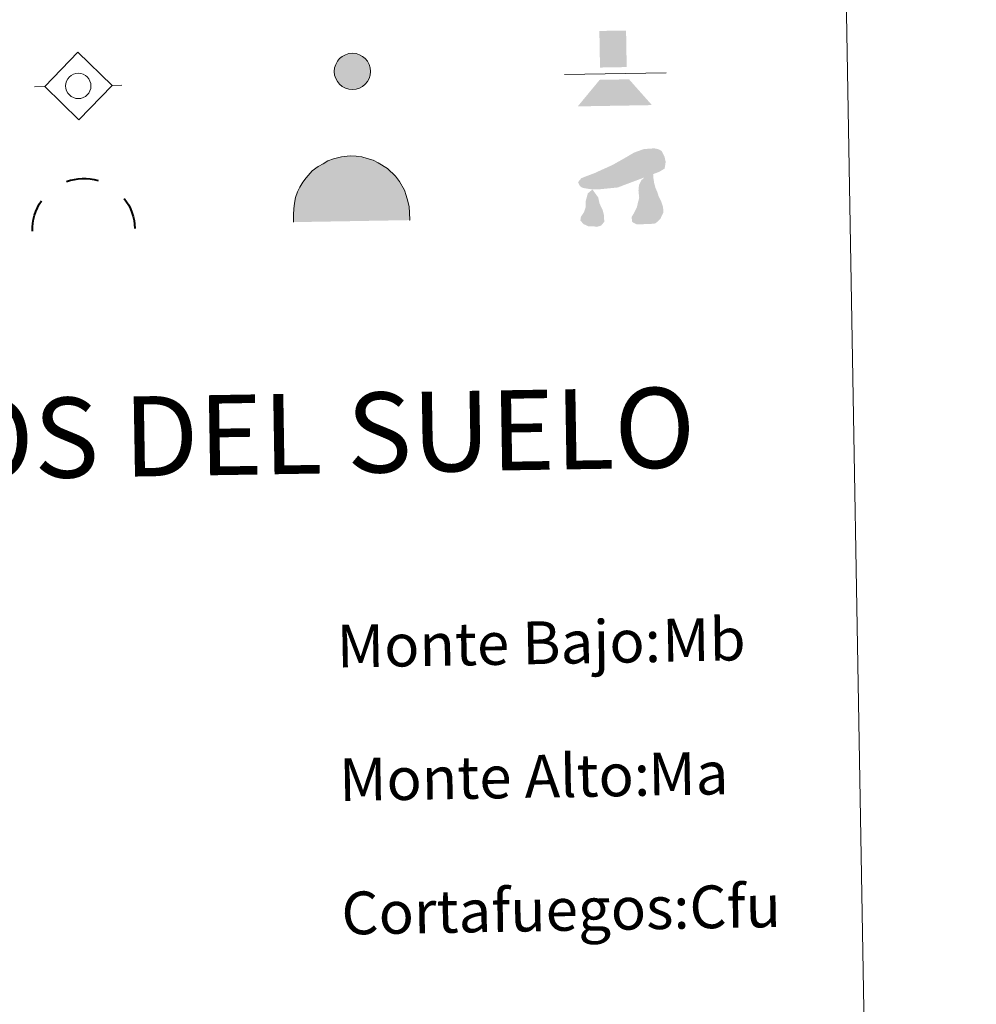
# Model space of a CAD drawing. Units: metres. Extents: x 615874 to 620381, y 4782234 to 4785281.
# Drawn here: x 616501 to 616680, y 4783282 to 4783466 of the extents above; entities that cross this region are included whole.
import ezdxf
from ezdxf.enums import TextEntityAlignment as Align

# ---------------------------------------------------------------- set-up
doc = ezdxf.new("R2010")
doc.units = ezdxf.units.M
doc.header["$MEASUREMENT"] = 0
for name, color, linetype, lineweight in [('Nivel 13', 7, 'Continuous', 0), ('Nivel 15', 7, 'Continuous', 0), ('Nivel 24', 7, 'Continuous', 0), ('Nivel 36', 7, 'Continuous', 0), ('Nivel 63', 7, 'Continuous', 0), ('Nivel 8', 7, 'Continuous', 0)]:
    doc.layers.add(name, color=color, linetype=linetype, lineweight=lineweight)
doc.styles.add('Style-arial', font='arial.shx', dxfattribs={"bigfont": 'arialbig.shx'})

# ---------------------------------------------------------------- blocks, each defined once
blk = doc.blocks.new('5SIFON')
at = {"layer": 'Nivel 13', "color": 250, "linetype": 'Continuous', "lineweight": 0}
for p, q in [((-54.7, 0), (-42.1, 0)), ((54.2, 0), (42.2, 0))]:
    blk.add_line(p, q, dxfattribs=at)
at = {"layer": 'Nivel 13', "color": 250, "linetype": 'Continuous', "lineweight": 0, "flags": 128}
blk.add_lwpolyline([(-42.1, 0), (-0.1, 42.3), (42.2, 0), (-0.1, -42.3), (-42.1, 0)], dxfattribs=at)
at = {"layer": 'Nivel 13', "color": 250, "linetype": 'Continuous', "lineweight": 0}
blk.add_circle((-0.1, 0, 0), 15.8, dxfattribs=at)
blk = doc.blocks.new('5SIMA')
at = {"layer": 'Nivel 36', "color": 250, "linetype": 'Continuous', "lineweight": 40, "extrusion": (0, 0, -1)}
for start, end in [(71.4756, 107.4865), (359.4739, 35.4703), (143.4767, 179.4707)]:
    blk.add_arc((0.3, -33.5), 95.9, start, end, dxfattribs=at)
blk = doc.blocks.new('5DOLM')
at = {"layer": 'Nivel 36', "linetype": 'Continuous', "lineweight": 13}
for points in [[(-33.64, 7.22), (-44.59, 9.17), (-47.99, 10.52), (-50.14, 13.32), (-51.44, 16.72), (-47.34, 21.52), (-41.89, 23.57), (-30.24, 27.77), (-22.64, 31.12), (-8.24, 37.27), (8.26, 46.22), (19.21, 52.42), (31.46, 56.52), (44.56, 57.22), (50.01, 55.87), (53.51, 53.77), (56.96, 46.87), (58.36, 40.07), (56.96, 31.77), (50.01, 27.77), (-2.09, 9.17), (-26.04, 7.22)], [(20.66, -37.18), (15.26, -34.23), (14.56, -27.98), (17.56, -23.43), (21.41, -15.88), (22.96, -9.73), (24.51, -4.48), (23.76, 4.67), (24.51, 11.62), (27.61, 17.67), (33.66, 22.97), (42.36, 26.92), (42.81, 19.17), (43.56, 13.92), (45.06, 7.87), (47.26, 2.47), (48.86, -2.88), (51.91, -8.98), (54.21, -16.63), (54.21, -23.43), (50.36, -31.13), (44.31, -36.48), (37.36, -37.18), (27.61, -37.18)], [(-28.84, -39.53), (-33.39, -38.73), (-39.54, -38.73), (-45.64, -35.68), (-49.39, -31.18), (-48.64, -26.53), (-44.84, -21.18), (-42.59, -15.13), (-42.59, -8.18), (-39.54, 2.47), (-33.64, 7.22), (-26.64, -2.88), (-25.04, -10.58), (-21.29, -18.98), (-19.69, -25.78), (-19.69, -33.38), (-23.54, -37.98)]]:
    blk.add_hatch(color=252, dxfattribs=at).paths.add_polyline_path(points)
blk = doc.blocks.new('5PASON')
at = {"layer": 'Nivel 24', "color": 252, "linetype": 'Continuous', "lineweight": 0}
blk.add_line((-91.75, -3.03), (98.15, -3.03), dxfattribs=at)
at = {"layer": 'Nivel 24', "color": 45, "linetype": 'Continuous', "lineweight": 0, "extrusion": (0, 0, -1)}
blk.add_solid([(25.25, 8.97), (-24.75, 8.97), (25.25, 77.47), (-24.75, 77.47)], dxfattribs=at)
at = {"layer": 'Nivel 24', "color": 9, "linetype": 'Continuous', "lineweight": 0}
blk.add_solid([(-68.25, -63.03), (-26.25, -14.03), (70.75, -63.03), (28.75, -14.03)], dxfattribs=at)
blk = doc.blocks.new('5CUEVA')
at = {"layer": 'Nivel 36', "linetype": 'Continuous', "lineweight": 0, "extrusion": (0, 0, -1)}
blk.add_hatch(color=43, dxfattribs=at).paths.add_polyline_path([(55.65, -52.87), (50.66, -40.02), (47.55, -31.83), (45.06, -25.99), (41.73, -21.07), (39.3, -16.79), (36.18, -10.94), (33.32, -6.89), (31.92, -5.14), (30.51, -3.38), (28.18, -1.34), (25.99, -0.17), (22.78, 2.5), (18.71, 4.23), (14.21, 7.23), (8.21, 10.23), (3.21, 11.23), (-1.79, 11.23), (-8.79, 10.73), (-12.79, 8.73), (-16.79, 7.73), (-20.29, 5.73), (-23.79, 3.73), (-26.79, 0.73), (-29.29, -1.77), (-32.29, -5.27), (-34.42, -8.79), (-36.75, -11.53), (-38.46, -14.3), (-42.36, -20.29), (-44.07, -21.9), (-45.32, -25.4), (-48.43, -30.08), (-50.93, -34.17), (-57.16, -41.18), (-64.01, -52.29), (-104.29, -52.27), (-104.29, -45.27), (-103.79, -34.27), (-101.79, -23.27), (-98.79, -14.27), (-95.79, -5.27), (-87.79, 10.73), (-80.79, 19.73), (-66.29, 34.23), (-50.79, 44.23), (-41.79, 48.73), (-32.29, 52.23), (-21.79, 54.73), (-12.29, 55.73), (-1.79, 56.73), (12.71, 55.73), (27.71, 52.23), (37.21, 48.73), (46.21, 44.23), (54.71, 38.73), (65.71, 31.73), (76.21, 19.73), (82.21, 11.73), (87.71, 3.73), (92.21, -5.27), (95.71, -14.27), (97.21, -24.77), (99.21, -34.27), (99.71, -45.27), (99.71, -52.27)])
at = {"layer": 'Nivel 8', "linetype": 'Continuous', "lineweight": 0}
for points in [[(-106.21, -58.77), (-106.21, -44.27), (-105.71, -33.77), (-104.21, -23.27), (-101.71, -12.77), (-98.21, -2.27), (-93.21, 6.73), (-87.71, 15.73), (-81.21, 23.73), (-69.71, 36.73), (-58.21, 44.73), (-49.21, 49.73), (-40.21, 54.73), (-29.71, 58.73), (-14.21, 62.23), (1.79, 63.73), (12.79, 62.73), (23.29, 61.23), (33.79, 58.23), (44.79, 54.73), (54.29, 49.73), (71.29, 38.73), (85.79, 23.73), (93.29, 13.73), (102.29, -2.27), (105.29, -12.77), (108.29, -23.27), (110.29, -33.77), (110.79, -44.27), (111.29, -58.77), (104.29, -52.27), (104.29, -45.27), (103.79, -34.27), (101.79, -23.27), (98.79, -14.27), (95.79, -5.27), (87.79, 10.73), (80.79, 19.73), (66.29, 34.23), (50.79, 44.23), (41.79, 48.73), (32.29, 52.23), (21.79, 54.73), (12.29, 55.73), (1.79, 56.73), (-12.71, 55.73), (-27.71, 52.23), (-37.21, 48.73), (-46.21, 44.23), (-54.71, 38.73), (-65.71, 31.73), (-76.21, 19.73), (-82.21, 11.73), (-87.71, 3.73), (-92.21, -5.27), (-95.71, -14.27), (-97.21, -24.77), (-99.21, -34.27), (-99.71, -45.27), (-99.71, -52.27)], [(-106.21, -58.77), (-99.71, -52.27), (-55.65, -52.87), (-50.66, -40.02), (-47.55, -31.83), (-45.06, -25.99), (-41.73, -21.07), (-39.3, -16.79), (-36.18, -10.94), (-33.32, -6.89), (-31.92, -5.14), (-30.51, -3.38), (-28.18, -1.34), (-22.78, 2.5), (-18.71, 4.23), (-14.21, 7.23), (-8.21, 10.23), (-3.21, 11.23), (1.79, 11.23), (8.79, 10.73), (12.79, 8.73), (16.79, 7.73), (20.29, 5.73), (23.79, 3.73), (26.79, 0.73), (29.29, -1.77), (32.29, -5.27), (34.42, -8.79), (36.75, -11.53), (42.36, -20.29), (44.07, -21.9), (45.32, -25.4), (48.43, -30.08), (50.93, -34.17), (57.16, -41.18), (64.01, -52.29), (104.29, -52.27), (111.29, -58.77), (110.79, -58.77)]]:
    blk.add_hatch(color=170, dxfattribs=at).paths.add_polyline_path(points)
at = {"layer": 'Nivel 36', "color": 170, "linetype": 'Continuous', "lineweight": 0}
blk.add_line((111.29, -58.77), (110.79, -58.77), dxfattribs=at)
at = {"layer": 'Nivel 36', "color": 170, "linetype": 'Continuous', "lineweight": 0, "flags": 128}
blk.add_lwpolyline([(-106.21, -58.77), (-106.21, -44.27), (-105.71, -33.77), (-104.21, -23.27), (-101.71, -12.77), (-98.21, -2.27), (-93.21, 6.73), (-87.71, 15.73), (-81.21, 23.73), (-69.71, 36.73), (-58.21, 44.73), (-49.21, 49.73), (-40.21, 54.73), (-29.71, 58.73), (-14.21, 62.23), (1.79, 63.73), (12.79, 62.73), (23.29, 61.23), (33.79, 58.23), (44.79, 54.73), (54.29, 49.73), (71.29, 38.73), (85.79, 23.73), (93.29, 13.73), (102.29, -2.27), (105.29, -12.77), (108.29, -23.27), (110.29, -33.77), (110.79, -44.27), (111.29, -58.77)], dxfattribs=at)
blk = doc.blocks.new('5SILO')
at = {"layer": 'Nivel 15', "linetype": 'Continuous', "lineweight": 0}
h = blk.add_hatch(color=232, dxfattribs=at)
edge = h.paths.add_edge_path()
edge.add_arc((-0.005, 0), 33.947, 168.695774, 528.695774)
at = {"layer": 'Nivel 15', "color": 250, "linetype": 'Continuous', "lineweight": 0}
blk.add_circle((-0.005, 0), 33.947, dxfattribs=at)

msp = doc.modelspace()

# ---------------------------------------------------------------- linework, layer by layer
at = {"layer": 'Nivel 63', "color": 7, "linetype": 'Continuous', "lineweight": 0}
for points in [[(615926.23, 4782234.33), (615874.49, 4785203.88), (620328.91, 4785281.46), (620380.62, 4782311.88)], [(616200.57, 4783971.44), (616646.44, 4783979.21), (616675.83, 4782292.39), (616229.96, 4782284.63)]]:
    msp.add_3dface(points, dxfattribs=at)

# ---------------------------------------------------------------- block references
at = {"layer": 'Nivel 13', "color": 250, "linetype": 'Continuous', "lineweight": 0, "xscale": 0.1499992039757143, "yscale": 0.1499992039757143, "zscale": 0.1499992039757143, "rotation": 0.9977257974831334}
msp.add_blockref('5SIFON', (616511.52, 4783453.59), dxfattribs=at)
at = {"layer": 'Nivel 15', "color": 250, "linetype": 'Continuous', "lineweight": 0, "xscale": 0.09999983015004542, "yscale": 0.09999983015004542, "zscale": 0.09999983015004542, "rotation": 0.9973685624224237}
msp.add_blockref('5SILO', (616562.84, 4783456.31), dxfattribs=at)
at = {"layer": 'Nivel 24', "color": 45, "linetype": 'Continuous', "lineweight": 0, "xscale": 0.09999983015004542, "yscale": 0.09999983015004542, "zscale": 0.09999983015004542, "rotation": 0.9973685624224237}
msp.add_blockref('5PASON', (616611.75, 4783456.18), dxfattribs=at)
at = {"layer": 'Nivel 36', "color": 252, "linetype": 'Continuous', "lineweight": 13, "xscale": 0.1499992039757143, "yscale": 0.1499992039757143, "zscale": 0.1499992039757143, "rotation": 0.9977257974831334}
msp.add_blockref('5DOLM', (616612.86, 4783433.21), dxfattribs=at)
at = {"layer": 'Nivel 36', "color": 250, "linetype": 'Continuous', "lineweight": 40, "xscale": 0.09999983015004542, "yscale": 0.09999983015004542, "zscale": 0.09999983015004542, "rotation": 0.9973685624224237}
msp.add_blockref('5SIMA', (616512.48, 4783430.02), dxfattribs=at)
at = {"layer": 'Nivel 8', "color": 170, "linetype": 'Continuous', "lineweight": 0, "xscale": 0.09999983015004542, "yscale": 0.09999983015004542, "zscale": 0.09999983015004542, "rotation": 0.9973685624224237}
msp.add_blockref('5CUEVA', (616562.35, 4783434.15), dxfattribs=at)

# ---------------------------------------------------------------- texts
at = {"layer": 'Nivel 63', "color": 7, "linetype": 'Continuous', "lineweight": 0, "style": 'Style-arial'}
msp.add_text('SIGNOS PUNTUALES DE USOS DEL SUELO', height=14.9998, rotation=0.9475, dxfattribs=at).set_placement((616428.22, 4783386.41), align=Align.MIDDLE_CENTER)
at = {"layer": 'Nivel 63', "color": 92, "linetype": 'Continuous', "lineweight": 0, "style": 'Style-arial'}
for s, p in [('Mb', (616620.86, 4783349.8)), ('Ma', (616618.25, 4783324.73)), ('Cfu', (616625.95, 4783299.83))]:
    msp.add_text(s, height=7.999, rotation=0.9974, dxfattribs=at).set_placement(p, align=Align.MIDDLE_LEFT)
at = {"layer": 'Nivel 63', "color": 7, "linetype": 'Continuous', "lineweight": 0, "style": 'Style-arial'}
for s, p in [('Monte Bajo:', (616559.91, 4783348.69)), ('Monte Alto:', (616560.35, 4783323.7)), ('Cortafuegos:', (616560.78, 4783298.7))]:
    msp.add_text(s, height=7.999, rotation=0.9974, dxfattribs=at).set_placement(p, align=Align.MIDDLE_LEFT)

doc.saveas('drawing.dxf')
